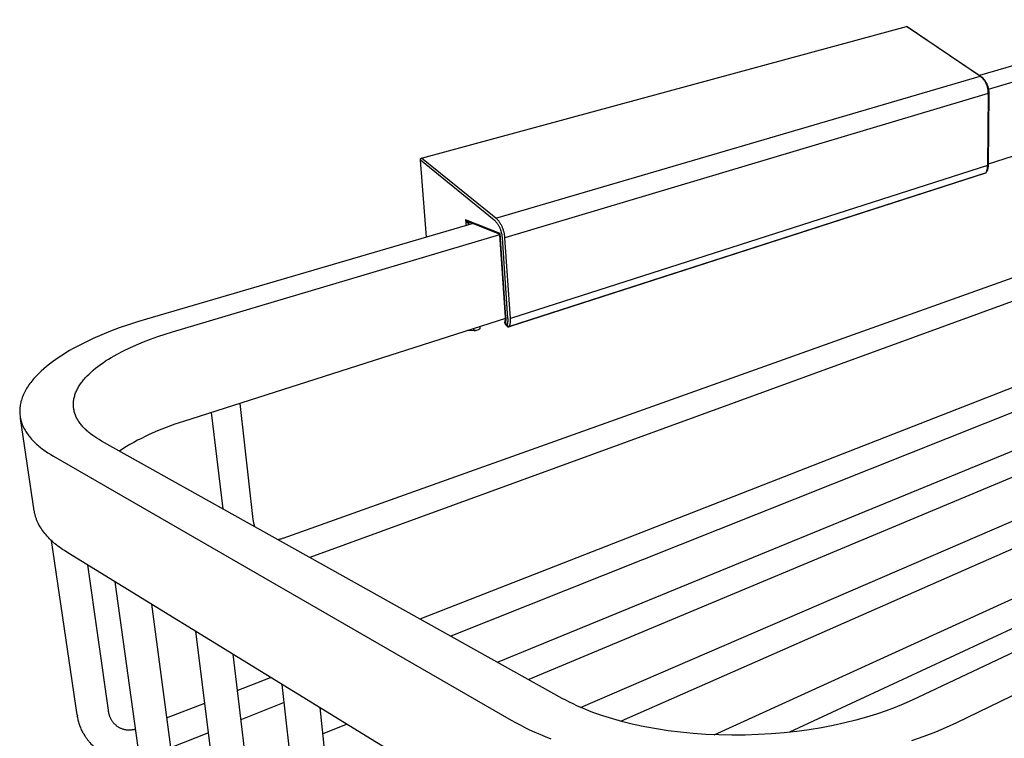
# Model space of a CAD drawing. Units: millimetres. Extents: x 8578 to 9167, y 2959 to 3314.
# Drawn here: x 8863 to 9014, y 3201 to 3312 of the extents above; entities that cross this region are included whole.
import ezdxf

# ---------------------------------------------------------------- set-up
doc = ezdxf.new("R2010")
doc.units = ezdxf.units.MM
doc.header["$MEASUREMENT"] = 0
for name, color, linetype, true_color in [('Default', 7, 'Continuous', 0x000000), ('Default$IGES level 5031011$Default', 7, 'Continuous', 0x000000), ('Make2D$visible$tangents$Default', 7, 'Continuous', 0x000000)]:
    doc.layers.add(name, color=color, linetype=linetype, true_color=true_color)

msp = doc.modelspace()

# ---------------------------------------------------------------- linework, layer by layer
at = {"layer": 'Default'}
for points in [[(8931.42, 3280.76), (8931.45, 3280.73), (8931.48, 3280.71), (8931.5, 3280.68), (8931.53, 3280.65), (8931.56, 3280.63), (8931.59, 3280.6), (8931.62, 3280.58), (8931.65, 3280.56), (8931.66, 3280.55), (8931.68, 3280.54), (8931.69, 3280.53), (8931.71, 3280.52), (8931.72, 3280.51), (8931.74, 3280.5), (8931.75, 3280.49), (8931.77, 3280.49), (8931.78, 3280.48), (8931.8, 3280.47), (8931.81, 3280.46), (8931.83, 3280.46), (8931.84, 3280.45), (8931.86, 3280.45), (8931.88, 3280.44), (8931.89, 3280.43)], [(8931.85, 3280.25), (8931.85, 3280.26), (8931.85, 3280.28), (8931.85, 3280.3), (8931.85, 3280.3), (8931.85, 3280.31), (8931.85, 3280.32), (8931.85, 3280.32), (8931.85, 3280.33), (8931.85, 3280.34), (8931.85, 3280.34), (8931.85, 3280.35), (8931.85, 3280.36), (8931.85, 3280.36), (8931.85, 3280.37), (8931.86, 3280.37), (8931.86, 3280.38), (8931.86, 3280.39), (8931.86, 3280.39), (8931.86, 3280.39), (8931.86, 3280.39), (8931.86, 3280.4), (8931.87, 3280.4), (8931.87, 3280.4), (8931.87, 3280.4), (8931.87, 3280.4), (8931.87, 3280.41), (8931.87, 3280.41), (8931.87, 3280.41), (8931.87, 3280.41), (8931.88, 3280.42), (8931.88, 3280.42), (8931.88, 3280.42), (8931.88, 3280.42), (8931.88, 3280.42), (8931.88, 3280.42), (8931.88, 3280.43), (8931.89, 3280.43), (8931.89, 3280.43), (8931.89, 3280.43), (8931.89, 3280.43), (8931.89, 3280.43)], [(8937.55, 3265.76), (8937.56, 3265.72)], [(8933.6, 3264.1), (8933.6, 3264.09), (8933.6, 3264.08), (8933.6, 3264.08), (8933.6, 3264.07), (8933.6, 3264.06), (8933.6, 3264.06), (8933.6, 3264.05), (8933.6, 3264.05), (8933.6, 3264.04), (8933.6, 3264.03), (8933.6, 3264.03), (8933.6, 3264.02), (8933.6, 3264.02), (8933.6, 3264.01), (8933.6, 3264.01), (8933.6, 3264), (8933.59, 3264), (8933.59, 3263.99), (8933.59, 3263.98), (8933.59, 3263.98), (8933.59, 3263.97), (8933.59, 3263.97), (8933.58, 3263.96), (8933.58, 3263.96), (8933.58, 3263.95), (8933.58, 3263.95), (8933.57, 3263.95), (8933.57, 3263.94), (8933.57, 3263.94), (8933.56, 3263.93), (8933.56, 3263.93), (8933.56, 3263.92), (8933.56, 3263.92), (8933.55, 3263.91), (8933.55, 3263.91), (8933.54, 3263.91), (8933.54, 3263.9), (8933.54, 3263.9), (8933.53, 3263.89), (8933.53, 3263.89), (8933.52, 3263.89), (8933.52, 3263.88), (8933.52, 3263.88), (8933.51, 3263.87), (8933.51, 3263.87), (8933.5, 3263.87), (8933.5, 3263.86), (8933.49, 3263.86), (8933.49, 3263.86), (8933.48, 3263.85), (8933.48, 3263.85), (8933.47, 3263.85), (8933.46, 3263.85), (8933.46, 3263.84), (8933.45, 3263.84), (8933.43, 3263.83), (8933.42, 3263.83), (8933.41, 3263.82), (8933.39, 3263.82)], [(8937.52, 3264.8), (8937.52, 3264.8), (8937.52, 3264.81), (8937.51, 3264.82), (8937.51, 3264.83), (8937.5, 3264.83), (8937.5, 3264.84), (8937.49, 3264.85), (8937.49, 3264.86), (8937.49, 3264.87), (8937.49, 3264.87), (8937.48, 3264.88), (8937.48, 3264.89), (8937.48, 3264.9), (8937.48, 3264.9), (8937.47, 3264.91), (8937.47, 3264.92), (8937.47, 3264.93), (8937.47, 3264.94), (8937.47, 3264.94), (8937.47, 3264.95), (8937.47, 3264.96), (8937.47, 3264.97), (8937.47, 3264.98), (8937.47, 3264.99), (8937.47, 3264.99), (8937.47, 3265), (8937.47, 3265.01), (8937.48, 3265.02), (8937.48, 3265.03), (8937.48, 3265.03), (8937.48, 3265.04), (8937.48, 3265.05)], [(8937.52, 3264.89), (8937.52, 3264.89), (8937.52, 3264.89), (8937.52, 3264.9), (8937.52, 3264.9), (8937.52, 3264.9), (8937.51, 3264.91), (8937.51, 3264.91), (8937.51, 3264.92), (8937.51, 3264.92), (8937.51, 3264.92), (8937.51, 3264.93), (8937.5, 3264.94), (8937.5, 3264.95), (8937.5, 3264.96), (8937.5, 3264.97), (8937.49, 3264.98), (8937.49, 3265), (8937.49, 3265.02), (8937.48, 3265.05)], [(8937.79, 3264.41), (8937.8, 3264.39), (8937.81, 3264.38), (8937.81, 3264.37), (8937.82, 3264.36), (8937.83, 3264.36), (8937.83, 3264.35), (8937.84, 3264.35), (8937.84, 3264.34), (8937.85, 3264.34), (8937.85, 3264.33), (8937.86, 3264.33), (8937.86, 3264.32), (8937.86, 3264.32), (8937.87, 3264.32), (8937.87, 3264.31), (8937.88, 3264.31), (8937.88, 3264.31), (8937.89, 3264.3), (8937.9, 3264.3), (8937.9, 3264.3), (8937.91, 3264.29), (8937.91, 3264.29), (8937.92, 3264.29), (8937.92, 3264.29), (8937.93, 3264.28), (8937.93, 3264.28), (8937.94, 3264.28), (8937.94, 3264.28), (8937.95, 3264.27), (8937.95, 3264.27), (8937.96, 3264.27), (8937.97, 3264.27), (8937.97, 3264.27), (8937.98, 3264.27), (8937.98, 3264.27), (8937.99, 3264.27), (8937.99, 3264.26), (8938, 3264.26), (8938.01, 3264.26), (8938.01, 3264.26), (8938.02, 3264.26), (8938.02, 3264.26), (8938.03, 3264.26), (8938.04, 3264.26), (8938.04, 3264.26), (8938.05, 3264.26), (8938.06, 3264.26), (8938.06, 3264.26), (8938.07, 3264.26), (8938.07, 3264.27), (8938.08, 3264.27), (8938.09, 3264.27), (8938.09, 3264.27), (8938.1, 3264.27), (8938.11, 3264.27), (8938.13, 3264.28), (8938.14, 3264.28)], [(8933.05, 3263.7), (8933.02, 3263.7), (8933, 3263.69), (8932.98, 3263.69), (8932.96, 3263.68), (8932.94, 3263.68), (8932.92, 3263.67), (8932.91, 3263.67), (8932.9, 3263.67), (8932.89, 3263.67), (8932.89, 3263.67), (8932.88, 3263.67), (8932.87, 3263.67), (8932.86, 3263.67), (8932.85, 3263.67), (8932.84, 3263.67), (8932.84, 3263.67), (8932.83, 3263.67), (8932.82, 3263.67), (8932.82, 3263.67), (8932.81, 3263.68), (8932.8, 3263.68), (8932.8, 3263.68), (8932.79, 3263.68), (8932.79, 3263.68), (8932.79, 3263.68), (8932.78, 3263.68), (8932.78, 3263.68), (8932.78, 3263.69), (8932.77, 3263.69), (8932.77, 3263.69), (8932.77, 3263.69), (8932.77, 3263.69), (8932.76, 3263.69), (8932.76, 3263.69), (8932.76, 3263.69), (8932.75, 3263.7), (8932.75, 3263.7), (8932.75, 3263.7), (8932.75, 3263.7), (8932.74, 3263.7), (8932.74, 3263.7), (8932.74, 3263.71), (8932.74, 3263.71), (8932.74, 3263.71), (8932.73, 3263.71), (8932.73, 3263.71), (8932.73, 3263.72), (8932.73, 3263.72), (8932.72, 3263.72), (8932.72, 3263.72), (8932.72, 3263.73), (8932.72, 3263.73), (8932.72, 3263.73), (8932.72, 3263.73), (8932.71, 3263.74), (8932.71, 3263.74), (8932.71, 3263.74), (8932.71, 3263.74), (8932.71, 3263.75), (8932.71, 3263.75), (8932.7, 3263.75), (8932.7, 3263.75), (8932.7, 3263.76), (8932.7, 3263.76), (8932.7, 3263.76), (8932.7, 3263.77), (8932.7, 3263.77), (8932.69, 3263.77), (8932.69, 3263.78), (8932.69, 3263.79), (8932.69, 3263.79), (8932.69, 3263.8), (8932.69, 3263.81), (8932.68, 3263.81), (8932.68, 3263.82), (8932.68, 3263.83), (8932.68, 3263.84), (8932.68, 3263.85), (8932.68, 3263.85), (8932.68, 3263.86), (8932.68, 3263.87)], [(8932.79, 3263.67), (8932.82, 3263.67)], [(8898.7, 3234.6), (8898.7, 3234.57)], [(8903.34, 3231.76), (8903.21, 3231.71)], [(8876.41, 3205.25), (8876.43, 3205.15)], [(8871.66, 3204.55), (8871.69, 3204.4)], [(8877.85, 3202.76), (8877.94, 3202.7), (8878.03, 3202.65), (8878.12, 3202.6), (8878.21, 3202.56), (8878.3, 3202.51), (8878.39, 3202.47), (8878.48, 3202.44), (8878.57, 3202.4), (8878.66, 3202.37), (8878.75, 3202.34), (8878.84, 3202.32), (8878.92, 3202.29), (8879.01, 3202.27), (8879.1, 3202.26), (8879.19, 3202.24), (8879.28, 3202.23)], [(8879.28, 3202.23), (8879.35, 3202.23), (8879.42, 3202.22), (8879.5, 3202.22), (8879.58, 3202.22), (8879.66, 3202.22), (8879.75, 3202.23), (8879.83, 3202.23), (8879.92, 3202.24), (8880.01, 3202.25), (8880.1, 3202.26), (8880.19, 3202.27), (8880.27, 3202.28), (8880.36, 3202.3), (8880.45, 3202.31), (8880.53, 3202.33), (8880.62, 3202.35)], [(8872.56, 3201.78), (8872.69, 3201.55), (8872.82, 3201.33), (8872.89, 3201.22), (8872.96, 3201.11), (8873.03, 3201), (8873.11, 3200.9), (8873.18, 3200.79), (8873.26, 3200.69), (8873.34, 3200.59), (8873.42, 3200.49), (8873.51, 3200.39), (8873.59, 3200.29), (8873.77, 3200.1), (8873.96, 3199.92), (8874.15, 3199.74), (8874.34, 3199.56), (8874.55, 3199.39), (8874.76, 3199.23), (8874.98, 3199.07), (8875.21, 3198.92), (8875.45, 3198.77)]]:
    msp.add_lwpolyline(points, dxfattribs=at)
at = {"layer": 'Default$IGES level 5031011$Default'}
for points in [[(9039.96, 3311.55), (9010.53, 3302.94)], [(8924.66, 3290.25), (8999.29, 3310.51)], [(8999.29, 3310.51), (8999.29, 3310.51), (8999.3, 3310.51), (8999.3, 3310.51), (8999.3, 3310.51), (8999.31, 3310.51), (8999.31, 3310.51), (8999.31, 3310.51), (8999.31, 3310.51), (8999.32, 3310.51), (8999.32, 3310.51), (8999.32, 3310.51), (8999.32, 3310.51), (8999.32, 3310.51), (8999.33, 3310.51), (8999.33, 3310.51), (8999.33, 3310.51), (8999.33, 3310.51), (8999.34, 3310.51), (8999.34, 3310.51), (8999.34, 3310.51), (8999.34, 3310.51), (8999.34, 3310.51), (8999.35, 3310.51), (8999.35, 3310.51), (8999.35, 3310.51), (8999.35, 3310.51), (8999.35, 3310.51), (8999.36, 3310.51), (8999.36, 3310.51)], [(8999.38, 3310.49), (9010.69, 3302.84)], [(9011.89, 3300.83), (9044.2, 3310.43)], [(9010.74, 3302.8), (9010.8, 3302.76), (9010.85, 3302.72), (9010.9, 3302.68), (9010.96, 3302.63), (9011.01, 3302.58), (9011.06, 3302.54), (9011.1, 3302.49), (9011.15, 3302.43), (9011.2, 3302.38), (9011.24, 3302.33), (9011.28, 3302.27), (9011.32, 3302.22), (9011.36, 3302.16), (9011.4, 3302.1), (9011.44, 3302.05), (9011.47, 3301.99), (9011.53, 3301.89), (9011.57, 3301.8), (9011.62, 3301.7), (9011.66, 3301.61), (9011.71, 3301.51), (9011.74, 3301.41), (9011.78, 3301.31), (9011.81, 3301.2), (9011.84, 3301.1), (9011.86, 3301), (9011.88, 3300.89), (9011.9, 3300.78), (9011.91, 3300.68), (9011.93, 3300.57), (9011.93, 3300.47), (9011.94, 3300.36), (9011.94, 3300.31), (9011.94, 3300.25)], [(9011.94, 3300.25), (9011.84, 3289.13)], [(9043.75, 3299.54), (9011.84, 3289.33)], [(8924.46, 3289.92), (8924.46, 3289.93), (8924.46, 3289.93), (8924.46, 3289.94), (8924.46, 3289.95), (8924.46, 3289.95), (8924.46, 3289.96), (8924.46, 3289.96), (8924.46, 3289.97), (8924.46, 3289.98), (8924.46, 3289.98), (8924.46, 3289.99), (8924.46, 3290), (8924.46, 3290), (8924.46, 3290.01), (8924.46, 3290.02), (8924.46, 3290.02), (8924.47, 3290.03), (8924.47, 3290.03), (8924.47, 3290.04), (8924.47, 3290.05), (8924.47, 3290.05), (8924.47, 3290.06), (8924.48, 3290.07), (8924.48, 3290.07), (8924.48, 3290.08), (8924.48, 3290.08), (8924.49, 3290.09), (8924.49, 3290.1), (8924.49, 3290.1), (8924.5, 3290.11), (8924.5, 3290.11), (8924.5, 3290.12), (8924.51, 3290.13), (8924.51, 3290.13), (8924.51, 3290.14), (8924.52, 3290.14), (8924.52, 3290.15), (8924.53, 3290.15), (8924.53, 3290.16), (8924.53, 3290.16), (8924.54, 3290.17), (8924.54, 3290.17), (8924.55, 3290.18), (8924.55, 3290.18), (8924.56, 3290.19), (8924.56, 3290.19), (8924.57, 3290.2), (8924.57, 3290.2), (8924.58, 3290.2), (8924.58, 3290.21), (8924.59, 3290.21), (8924.59, 3290.22), (8924.6, 3290.22), (8924.6, 3290.22), (8924.61, 3290.23), (8924.62, 3290.23), (8924.62, 3290.23), (8924.63, 3290.24), (8924.63, 3290.24), (8924.64, 3290.24), (8924.64, 3290.24), (8924.65, 3290.25), (8924.65, 3290.25), (8924.66, 3290.25)], [(8925.42, 3278.06), (8924.46, 3289.92)], [(9011.84, 3289.13), (9011.84, 3289.08), (9011.84, 3289.02), (9011.83, 3288.96), (9011.83, 3288.9), (9011.82, 3288.84), (9011.81, 3288.78), (9011.81, 3288.72), (9011.8, 3288.67), (9011.78, 3288.61), (9011.77, 3288.55), (9011.76, 3288.49), (9011.74, 3288.44), (9011.72, 3288.38), (9011.71, 3288.32), (9011.69, 3288.27), (9011.67, 3288.21)], [(9011.45, 3287.92), (8938.14, 3264.28)], [(8932.59, 3280.15), (8882.34, 3265.47)], [(8936.63, 3278.52), (8931.89, 3280.43)], [(8886.31, 3263.49), (8936.67, 3278.46)], [(8936.68, 3278.45), (8936.68, 3278.45), (8936.68, 3278.46), (8936.68, 3278.46), (8936.68, 3278.46), (8936.68, 3278.46), (8936.68, 3278.46), (8936.68, 3278.46), (8936.68, 3278.47), (8936.67, 3278.47), (8936.67, 3278.47), (8936.67, 3278.47), (8936.67, 3278.47), (8936.67, 3278.47), (8936.67, 3278.48), (8936.67, 3278.48), (8936.67, 3278.48), (8936.67, 3278.48), (8936.67, 3278.48), (8936.67, 3278.48), (8936.67, 3278.49), (8936.67, 3278.49), (8936.66, 3278.49), (8936.66, 3278.49), (8936.66, 3278.49), (8936.66, 3278.49), (8936.66, 3278.5), (8936.66, 3278.5), (8936.66, 3278.5), (8936.66, 3278.5), (8936.65, 3278.5), (8936.65, 3278.5), (8936.65, 3278.5), (8936.65, 3278.51), (8936.65, 3278.51), (8936.65, 3278.51), (8936.65, 3278.51), (8936.64, 3278.51), (8936.64, 3278.51), (8936.64, 3278.51), (8936.64, 3278.52), (8936.64, 3278.52), (8936.63, 3278.52), (8936.63, 3278.52), (8936.63, 3278.52)], [(8937.55, 3265.76), (8936.68, 3278.45)], [(8903.34, 3231.76), (9031.49, 3277.53)], [(9032.58, 3274.39), (8907.45, 3228.78)], [(8924.41, 3219.31), (9063.08, 3273.51)], [(9064.26, 3270.49), (8929.16, 3216.66)], [(8936.32, 3212.65), (9075.93, 3269.93)], [(8937.56, 3265.56), (8888.01, 3249.71)], [(8937.48, 3265.05), (8937.5, 3265.09), (8937.51, 3265.13), (8937.52, 3265.17), (8937.53, 3265.21), (8937.53, 3265.26), (8937.54, 3265.3), (8937.55, 3265.34), (8937.55, 3265.38), (8937.56, 3265.43), (8937.56, 3265.47), (8937.56, 3265.51), (8937.56, 3265.55), (8937.56, 3265.59), (8937.56, 3265.64), (8937.56, 3265.68), (8937.56, 3265.72)], [(9077.18, 3266.88), (8941.14, 3209.96)], [(8949.13, 3205.68), (9088.52, 3265.88)], [(8882.34, 3265.47), (8880.93, 3265.04), (8879.52, 3264.58), (8878.13, 3264.09), (8876.77, 3263.58), (8875.43, 3263.04), (8874.12, 3262.47), (8872.86, 3261.87), (8871.64, 3261.25), (8871.05, 3260.92), (8870.48, 3260.6), (8869.92, 3260.26), (8869.37, 3259.93), (8868.85, 3259.58), (8868.34, 3259.23), (8867.85, 3258.88), (8867.37, 3258.52), (8866.92, 3258.16), (8866.49, 3257.79), (8866.08, 3257.42), (8865.69, 3257.04), (8865.33, 3256.67), (8865.15, 3256.48), (8864.98, 3256.29), (8864.82, 3256.09), (8864.66, 3255.9), (8864.51, 3255.71), (8864.37, 3255.52), (8864.23, 3255.33), (8864.1, 3255.13), (8863.97, 3254.94), (8863.85, 3254.75), (8863.74, 3254.55), (8863.63, 3254.36), (8863.53, 3254.16), (8863.43, 3253.97), (8863.35, 3253.77), (8863.26, 3253.58), (8863.19, 3253.39), (8863.12, 3253.19), (8863.06, 3253), (8863, 3252.8), (8862.96, 3252.61), (8862.91, 3252.42), (8862.88, 3252.22), (8862.85, 3252.03), (8862.83, 3251.84), (8862.81, 3251.65), (8862.8, 3251.46), (8862.8, 3251.27), (8862.8, 3251.08), (8862.81, 3250.89), (8862.83, 3250.7), (8862.85, 3250.51), (8862.88, 3250.33), (8862.92, 3250.14), (8862.96, 3249.96), (8863.01, 3249.77), (8863.07, 3249.59), (8863.13, 3249.41), (8863.2, 3249.23), (8863.27, 3249.05), (8863.35, 3248.87), (8863.44, 3248.69), (8863.53, 3248.52), (8863.63, 3248.34), (8863.73, 3248.17), (8863.84, 3248), (8863.96, 3247.83), (8864.08, 3247.66), (8864.2, 3247.49), (8864.34, 3247.32), (8864.47, 3247.16), (8864.62, 3247), (8864.77, 3246.83), (8864.92, 3246.67), (8865.08, 3246.52), (8865.24, 3246.36), (8865.41, 3246.2), (8865.59, 3246.05), (8865.76, 3245.9), (8865.95, 3245.75), (8866.33, 3245.45), (8866.73, 3245.17), (8867.14, 3244.88), (8867.58, 3244.61), (8868.02, 3244.34)], [(8933.59, 3264.29), (8933.6, 3264.1)], [(8937.79, 3264.41), (8937.52, 3264.8)], [(8875.4, 3246.69), (8875.04, 3246.9), (8874.69, 3247.11), (8874.36, 3247.33), (8874.03, 3247.56), (8873.72, 3247.79), (8873.57, 3247.9), (8873.43, 3248.02), (8873.29, 3248.14), (8873.15, 3248.26), (8873.02, 3248.39), (8872.88, 3248.51), (8872.76, 3248.63), (8872.64, 3248.76), (8872.52, 3248.89), (8872.4, 3249.02), (8872.29, 3249.15), (8872.19, 3249.28), (8872.09, 3249.41), (8871.99, 3249.55), (8871.9, 3249.68), (8871.81, 3249.82), (8871.73, 3249.95), (8871.65, 3250.09), (8871.58, 3250.23), (8871.51, 3250.37), (8871.44, 3250.51), (8871.38, 3250.65), (8871.33, 3250.8), (8871.28, 3250.94), (8871.23, 3251.08), (8871.19, 3251.23), (8871.16, 3251.38), (8871.13, 3251.52), (8871.11, 3251.67), (8871.09, 3251.82), (8871.07, 3251.97), (8871.06, 3252.12), (8871.06, 3252.27), (8871.06, 3252.42), (8871.07, 3252.57), (8871.08, 3252.72), (8871.09, 3252.87), (8871.12, 3253.03), (8871.14, 3253.18), (8871.17, 3253.33), (8871.21, 3253.48), (8871.26, 3253.64), (8871.3, 3253.79), (8871.36, 3253.95), (8871.41, 3254.1), (8871.48, 3254.25), (8871.55, 3254.41), (8871.62, 3254.56), (8871.7, 3254.72), (8871.78, 3254.87), (8871.87, 3255.03), (8871.97, 3255.18), (8872.07, 3255.33), (8872.17, 3255.49), (8872.28, 3255.64), (8872.39, 3255.79), (8872.51, 3255.95), (8872.64, 3256.1), (8872.77, 3256.25), (8872.9, 3256.4), (8873.04, 3256.55), (8873.18, 3256.7), (8873.48, 3257), (8873.79, 3257.3), (8874.13, 3257.59), (8874.48, 3257.88), (8874.84, 3258.17), (8875.23, 3258.45), (8875.62, 3258.74), (8876.03, 3259.01), (8876.46, 3259.28), (8876.9, 3259.55), (8877.35, 3259.82), (8877.81, 3260.07), (8878.77, 3260.58), (8879.77, 3261.06), (8880.8, 3261.52), (8881.87, 3261.96), (8882.95, 3262.38), (8884.06, 3262.77), (8885.18, 3263.14), (8886.31, 3263.49)], [(8932.79, 3263.67), (8931.7, 3263.69)], [(8933.39, 3263.82), (8933.05, 3263.7)], [(9089.87, 3262.79), (8955.35, 3203.55)], [(8969.66, 3201.47), (9101.69, 3261.63)], [(9103.15, 3258.51), (8981.28, 3201.86)], [(8896.67, 3252.48), (8898.7, 3234.6)], [(8894.09, 3236.25), (8892.33, 3251.09)], [(8865.04, 3235.95), (8862.91, 3250.14)], [(8888.01, 3249.71), (8886.66, 3249.26), (8885.33, 3248.77), (8884.03, 3248.25), (8882.75, 3247.69), (8882.13, 3247.4), (8881.52, 3247.1), (8880.93, 3246.8), (8880.34, 3246.48), (8879.77, 3246.16), (8879.22, 3245.83), (8878.69, 3245.49), (8878.17, 3245.14)], [(8946.31, 3207.07), (8875.4, 3246.69)], [(8868.02, 3244.34), (8938.46, 3203.72)], [(8870.19, 3229.49), (8869.67, 3229.82), (8869.41, 3229.99), (8869.17, 3230.16), (8868.92, 3230.34), (8868.69, 3230.52), (8868.46, 3230.7), (8868.23, 3230.88), (8868.02, 3231.07), (8867.8, 3231.25), (8867.6, 3231.45), (8867.4, 3231.64), (8867.21, 3231.84), (8867.03, 3232.03), (8866.85, 3232.23), (8866.68, 3232.44), (8866.52, 3232.64), (8866.36, 3232.85), (8866.22, 3233.06), (8866.08, 3233.27), (8865.94, 3233.48), (8865.82, 3233.7), (8865.7, 3233.92), (8865.6, 3234.14), (8865.5, 3234.36), (8865.41, 3234.58), (8865.36, 3234.69), (8865.32, 3234.81), (8865.29, 3234.92), (8865.25, 3235.03), (8865.22, 3235.15), (8865.18, 3235.26), (8865.16, 3235.37), (8865.13, 3235.49), (8865.1, 3235.6), (8865.08, 3235.72), (8865.06, 3235.84), (8865.04, 3235.95)], [(8898.7, 3234.57), (8898.72, 3234.44), (8898.74, 3234.31), (8898.76, 3234.18), (8898.79, 3234.05), (8898.82, 3233.92), (8898.86, 3233.79), (8898.9, 3233.67), (8898.94, 3233.54)], [(8871.66, 3204.55), (8867.69, 3231.36)], [(8902.54, 3231.53), (8902.62, 3231.54), (8902.71, 3231.56), (8902.79, 3231.58), (8902.87, 3231.61), (8902.95, 3231.63), (8903.04, 3231.66), (8903.21, 3231.71)], [(8939.69, 3186.78), (8870.19, 3229.49)], [(8873.22, 3227.62), (8876.41, 3205.25)], [(8881.47, 3196.19), (8877.48, 3225)], [(9037.27, 3224.33), (9000.14, 3206.8)], [(8883.09, 3221.56), (8886.36, 3196.86)], [(9007.04, 3203.37), (9044.15, 3221.38)], [(8893.61, 3187.87), (8889.9, 3217.37)], [(8895.6, 3213.87), (8898.63, 3188.55)], [(8896.27, 3208.31), (8901.39, 3210.31)], [(8906.56, 3179.03), (8903.18, 3209.21)], [(9000.14, 3206.8), (8998.89, 3206.24), (8997.56, 3205.69), (8996.15, 3205.16), (8994.67, 3204.65), (8993.11, 3204.17), (8991.48, 3203.71), (8989.77, 3203.29), (8988.01, 3202.91), (8986.19, 3202.56), (8984.31, 3202.25), (8982.4, 3201.99), (8980.44, 3201.78), (8978.45, 3201.61), (8976.45, 3201.49), (8974.43, 3201.42), (8972.42, 3201.41), (8970.41, 3201.45), (8968.41, 3201.53), (8966.44, 3201.67), (8964.51, 3201.86), (8962.62, 3202.1), (8960.78, 3202.38), (8959, 3202.7), (8957.28, 3203.07), (8955.63, 3203.47), (8954.06, 3203.91), (8952.56, 3204.38), (8951.14, 3204.87), (8950.47, 3205.13), (8949.81, 3205.39), (8949.17, 3205.66), (8948.56, 3205.94), (8947.96, 3206.22), (8947.39, 3206.5), (8946.84, 3206.79), (8946.31, 3207.07)], [(8876.43, 3205.15), (8876.44, 3205.07), (8876.45, 3204.98), (8876.47, 3204.89), (8876.49, 3204.81), (8876.51, 3204.72), (8876.53, 3204.64), (8876.55, 3204.55), (8876.58, 3204.46), (8876.61, 3204.38), (8876.64, 3204.29), (8876.68, 3204.21), (8876.71, 3204.13), (8876.75, 3204.05), (8876.79, 3203.96), (8876.84, 3203.88), (8876.88, 3203.81), (8876.93, 3203.73), (8876.98, 3203.65), (8877.03, 3203.58), (8877.08, 3203.5), (8877.14, 3203.43), (8877.2, 3203.36), (8877.25, 3203.29), (8877.31, 3203.23), (8877.38, 3203.16), (8877.44, 3203.1), (8877.5, 3203.04), (8877.57, 3202.98), (8877.64, 3202.92), (8877.71, 3202.86), (8877.77, 3202.81), (8877.85, 3202.76)], [(8885.41, 3204.06), (8891.28, 3206.36)], [(8903.49, 3206.43), (8896.81, 3203.76)], [(8908.98, 3205.65), (8911.73, 3179.68)], [(8872.56, 3201.78), (8872.48, 3201.94), (8872.41, 3202.09), (8872.33, 3202.25), (8872.26, 3202.41), (8872.2, 3202.57), (8872.13, 3202.73), (8872.07, 3202.89), (8872.02, 3203.06), (8871.96, 3203.22), (8871.91, 3203.39), (8871.87, 3203.55), (8871.82, 3203.72), (8871.78, 3203.89), (8871.75, 3204.06), (8871.72, 3204.23), (8871.69, 3204.4)], [(8938.46, 3203.72), (8939.12, 3203.35), (8939.81, 3202.98), (8940.53, 3202.61), (8941.28, 3202.25), (8942.06, 3201.9), (8942.86, 3201.55), (8943.69, 3201.21), (8944.54, 3200.87)], [(8909.41, 3201.61), (8913.09, 3203.12)], [(9000.12, 3200.58), (9002, 3201.24), (9003.79, 3201.93), (9005.46, 3202.64), (9007.04, 3203.37)], [(8891.86, 3201.79), (8886.02, 3199.46)]]:
    msp.add_lwpolyline(points, dxfattribs=at)
at = {"layer": 'Make2D$visible$tangents$Default'}
for points in [[(9010.63, 3302.83), (8999.29, 3310.51)], [(8936.08, 3281.01), (9010.63, 3302.83)], [(9010.74, 3302.8), (9010.74, 3302.8), (9010.74, 3302.8), (9010.74, 3302.8), (9010.73, 3302.81), (9010.73, 3302.81), (9010.73, 3302.81), (9010.73, 3302.81), (9010.73, 3302.81), (9010.73, 3302.81), (9010.73, 3302.81), (9010.72, 3302.81), (9010.72, 3302.81), (9010.72, 3302.82), (9010.72, 3302.82), (9010.72, 3302.82), (9010.72, 3302.82), (9010.72, 3302.82), (9010.71, 3302.82), (9010.71, 3302.82), (9010.71, 3302.82), (9010.71, 3302.82), (9010.71, 3302.82), (9010.71, 3302.83), (9010.7, 3302.83), (9010.7, 3302.83), (9010.7, 3302.83), (9010.7, 3302.83), (9010.7, 3302.83), (9010.7, 3302.83), (9010.69, 3302.83), (9010.69, 3302.83), (9010.69, 3302.83), (9010.69, 3302.83), (9010.69, 3302.83), (9010.68, 3302.83), (9010.68, 3302.83), (9010.68, 3302.83), (9010.68, 3302.83), (9010.68, 3302.83), (9010.67, 3302.83), (9010.67, 3302.83), (9010.67, 3302.83), (9010.67, 3302.83), (9010.67, 3302.83), (9010.67, 3302.83), (9010.66, 3302.83), (9010.66, 3302.83), (9010.66, 3302.83), (9010.66, 3302.83), (9010.66, 3302.83), (9010.65, 3302.83), (9010.65, 3302.83), (9010.65, 3302.83), (9010.65, 3302.83), (9010.65, 3302.83), (9010.65, 3302.83), (9010.64, 3302.83), (9010.64, 3302.83), (9010.64, 3302.83), (9010.64, 3302.83), (9010.64, 3302.83), (9010.64, 3302.83), (9010.63, 3302.83), (9010.63, 3302.83)], [(9011.87, 3300.2), (9011.87, 3300.29), (9011.87, 3300.38), (9011.87, 3300.48), (9011.86, 3300.57), (9011.85, 3300.66), (9011.84, 3300.75), (9011.82, 3300.85), (9011.8, 3300.94), (9011.78, 3301.03), (9011.76, 3301.12), (9011.73, 3301.21), (9011.7, 3301.3), (9011.67, 3301.39), (9011.64, 3301.48), (9011.6, 3301.57), (9011.56, 3301.66), (9011.52, 3301.75), (9011.47, 3301.83), (9011.43, 3301.91), (9011.38, 3302), (9011.33, 3302.08), (9011.27, 3302.15), (9011.22, 3302.23), (9011.16, 3302.31), (9011.1, 3302.38), (9011.04, 3302.45), (9010.97, 3302.52), (9010.91, 3302.58), (9010.84, 3302.65), (9010.77, 3302.71), (9010.7, 3302.77), (9010.63, 3302.83)], [(9011.87, 3300.2), (8937.48, 3277.99)], [(9011.87, 3300.2), (9011.77, 3289.08)], [(9011.87, 3300.2), (9011.87, 3300.2), (9011.88, 3300.2), (9011.88, 3300.2), (9011.88, 3300.2), (9011.88, 3300.2), (9011.89, 3300.2), (9011.89, 3300.2), (9011.89, 3300.2), (9011.89, 3300.2), (9011.89, 3300.2), (9011.89, 3300.2), (9011.89, 3300.21), (9011.89, 3300.21), (9011.9, 3300.21), (9011.9, 3300.21), (9011.9, 3300.21), (9011.9, 3300.21), (9011.9, 3300.21), (9011.9, 3300.21), (9011.9, 3300.21), (9011.91, 3300.21), (9011.91, 3300.21), (9011.91, 3300.21), (9011.91, 3300.21), (9011.91, 3300.21), (9011.91, 3300.21), (9011.91, 3300.22), (9011.91, 3300.22), (9011.91, 3300.22), (9011.92, 3300.22), (9011.92, 3300.22), (9011.92, 3300.22), (9011.92, 3300.22), (9011.92, 3300.22), (9011.92, 3300.22), (9011.92, 3300.22), (9011.92, 3300.23), (9011.92, 3300.23), (9011.93, 3300.23), (9011.93, 3300.23), (9011.93, 3300.23), (9011.93, 3300.23), (9011.93, 3300.23), (9011.93, 3300.23), (9011.93, 3300.23), (9011.93, 3300.24), (9011.93, 3300.24), (9011.93, 3300.24), (9011.93, 3300.24), (9011.94, 3300.24), (9011.94, 3300.24), (9011.94, 3300.25), (9011.94, 3300.25), (9011.94, 3300.25)], [(8935.83, 3280.71), (8924.46, 3289.92)], [(8936.08, 3281.01), (8924.66, 3290.25)], [(9011.77, 3289.08), (8938.33, 3265.55)], [(9011.52, 3287.99), (9011.55, 3288.05), (9011.58, 3288.12), (9011.61, 3288.18), (9011.63, 3288.25), (9011.65, 3288.32), (9011.67, 3288.38), (9011.69, 3288.45), (9011.71, 3288.52), (9011.72, 3288.59), (9011.74, 3288.66), (9011.75, 3288.73), (9011.76, 3288.8), (9011.76, 3288.87), (9011.77, 3288.94), (9011.77, 3289.01), (9011.77, 3289.08)], [(9011.77, 3289.08), (9011.77, 3289.08), (9011.78, 3289.08), (9011.78, 3289.08), (9011.78, 3289.08), (9011.78, 3289.08), (9011.78, 3289.08), (9011.79, 3289.08), (9011.79, 3289.08), (9011.79, 3289.08), (9011.79, 3289.08), (9011.79, 3289.09), (9011.79, 3289.09), (9011.79, 3289.09), (9011.79, 3289.09), (9011.8, 3289.09), (9011.8, 3289.09), (9011.8, 3289.09), (9011.8, 3289.09), (9011.8, 3289.09), (9011.8, 3289.09), (9011.8, 3289.09), (9011.81, 3289.09), (9011.81, 3289.09), (9011.81, 3289.09), (9011.81, 3289.09), (9011.81, 3289.1), (9011.81, 3289.1), (9011.81, 3289.1), (9011.81, 3289.1), (9011.81, 3289.1), (9011.82, 3289.1), (9011.82, 3289.1), (9011.82, 3289.1), (9011.82, 3289.1), (9011.82, 3289.1), (9011.82, 3289.11), (9011.82, 3289.11), (9011.82, 3289.11), (9011.82, 3289.11), (9011.83, 3289.11), (9011.83, 3289.11), (9011.83, 3289.11), (9011.83, 3289.11), (9011.83, 3289.11), (9011.83, 3289.12), (9011.83, 3289.12), (9011.83, 3289.12), (9011.83, 3289.12), (9011.83, 3289.12), (9011.83, 3289.12), (9011.83, 3289.12), (9011.83, 3289.12), (9011.84, 3289.13), (9011.84, 3289.13), (9011.84, 3289.13), (9011.84, 3289.13)], [(9011.52, 3287.99), (8938.18, 3264.34)], [(9011.52, 3287.99), (9011.52, 3287.99), (9011.51, 3287.98), (9011.51, 3287.98), (9011.51, 3287.97), (9011.51, 3287.97), (9011.5, 3287.97), (9011.5, 3287.96), (9011.5, 3287.96), (9011.49, 3287.96), (9011.49, 3287.95), (9011.49, 3287.95), (9011.49, 3287.95), (9011.49, 3287.95), (9011.49, 3287.95), (9011.48, 3287.94), (9011.48, 3287.94), (9011.48, 3287.94), (9011.48, 3287.94), (9011.48, 3287.94), (9011.47, 3287.94), (9011.47, 3287.94), (9011.47, 3287.94)], [(8936.72, 3278.63), (8931.42, 3280.76)], [(8931.42, 3280.76), (8931.49, 3279.84)], [(8931.85, 3280.25), (8931.85, 3280.24), (8931.84, 3280.24), (8931.84, 3280.24), (8931.84, 3280.24), (8931.84, 3280.24), (8931.83, 3280.24), (8931.83, 3280.24), (8931.83, 3280.24), (8931.83, 3280.24), (8931.82, 3280.24), (8931.82, 3280.24), (8931.82, 3280.24), (8931.82, 3280.24), (8931.81, 3280.24), (8931.81, 3280.24), (8931.81, 3280.24), (8931.81, 3280.24), (8931.8, 3280.24), (8931.8, 3280.24), (8931.8, 3280.24), (8931.8, 3280.24), (8931.79, 3280.24), (8931.79, 3280.25), (8931.79, 3280.25), (8931.79, 3280.25), (8931.78, 3280.25), (8931.78, 3280.25), (8931.77, 3280.25), (8931.77, 3280.25), (8931.77, 3280.26), (8931.76, 3280.26), (8931.76, 3280.26), (8931.75, 3280.26), (8931.75, 3280.26), (8931.74, 3280.27), (8931.74, 3280.27), (8931.73, 3280.27), (8931.73, 3280.28), (8931.72, 3280.29), (8931.71, 3280.29), (8931.7, 3280.3), (8931.69, 3280.3), (8931.69, 3280.31), (8931.68, 3280.32), (8931.67, 3280.33), (8931.66, 3280.33), (8931.66, 3280.34), (8931.65, 3280.35), (8931.64, 3280.36), (8931.63, 3280.38), (8931.61, 3280.39), (8931.6, 3280.41), (8931.59, 3280.43), (8931.57, 3280.45), (8931.56, 3280.47), (8931.55, 3280.49), (8931.54, 3280.51), (8931.53, 3280.53), (8931.51, 3280.55), (8931.49, 3280.59), (8931.47, 3280.64), (8931.46, 3280.68), (8931.44, 3280.72), (8931.42, 3280.76)], [(8937.09, 3277.99), (8937.08, 3278.09), (8937.07, 3278.18), (8937.06, 3278.27), (8937.05, 3278.37), (8937.03, 3278.46), (8937.02, 3278.56), (8937, 3278.65), (8936.97, 3278.74), (8936.95, 3278.84), (8936.92, 3278.93), (8936.89, 3279.02), (8936.86, 3279.11), (8936.83, 3279.2), (8936.79, 3279.29), (8936.76, 3279.38), (8936.72, 3279.47), (8936.67, 3279.56), (8936.63, 3279.65), (8936.58, 3279.73), (8936.54, 3279.81), (8936.49, 3279.9), (8936.43, 3279.98), (8936.38, 3280.06), (8936.33, 3280.14), (8936.27, 3280.22), (8936.21, 3280.29), (8936.15, 3280.36), (8936.09, 3280.44), (8936.02, 3280.51), (8935.96, 3280.58), (8935.89, 3280.64), (8935.83, 3280.71)], [(8937.48, 3277.99), (8937.47, 3278.09), (8937.46, 3278.19), (8937.45, 3278.3), (8937.43, 3278.4), (8937.41, 3278.51), (8937.39, 3278.62), (8937.37, 3278.73), (8937.34, 3278.84), (8937.31, 3278.95), (8937.28, 3279.06), (8937.24, 3279.17), (8937.2, 3279.28), (8937.16, 3279.39), (8937.12, 3279.5), (8937.08, 3279.61), (8937.03, 3279.72), (8936.98, 3279.82), (8936.93, 3279.92), (8936.87, 3280.02), (8936.82, 3280.12), (8936.76, 3280.21), (8936.7, 3280.3), (8936.64, 3280.39), (8936.58, 3280.47), (8936.52, 3280.56), (8936.46, 3280.63), (8936.39, 3280.7), (8936.33, 3280.77), (8936.27, 3280.84), (8936.2, 3280.9), (8936.14, 3280.96), (8936.08, 3281.01)], [(8931.85, 3280.25), (8932.15, 3280.33)], [(8931.87, 3279.95), (8931.85, 3280.25)], [(8936.63, 3278.52), (8936.63, 3278.52), (8936.63, 3278.52), (8936.63, 3278.53), (8936.63, 3278.53), (8936.63, 3278.53), (8936.63, 3278.53), (8936.63, 3278.54), (8936.63, 3278.54), (8936.63, 3278.54), (8936.63, 3278.54), (8936.63, 3278.55), (8936.63, 3278.55), (8936.63, 3278.55), (8936.63, 3278.55), (8936.63, 3278.56), (8936.63, 3278.56), (8936.63, 3278.56), (8936.64, 3278.56), (8936.64, 3278.57), (8936.64, 3278.57), (8936.64, 3278.57), (8936.64, 3278.57), (8936.64, 3278.57), (8936.64, 3278.58), (8936.64, 3278.58), (8936.64, 3278.58), (8936.65, 3278.58), (8936.65, 3278.58), (8936.65, 3278.59), (8936.65, 3278.59), (8936.65, 3278.59), (8936.65, 3278.59), (8936.65, 3278.59), (8936.66, 3278.6), (8936.66, 3278.6), (8936.66, 3278.6), (8936.66, 3278.6), (8936.66, 3278.6), (8936.66, 3278.6), (8936.67, 3278.61), (8936.67, 3278.61), (8936.67, 3278.61), (8936.67, 3278.61), (8936.67, 3278.61), (8936.68, 3278.61), (8936.68, 3278.61), (8936.68, 3278.61), (8936.68, 3278.62), (8936.68, 3278.62), (8936.69, 3278.62), (8936.69, 3278.62), (8936.69, 3278.62), (8936.69, 3278.62), (8936.7, 3278.62), (8936.7, 3278.62), (8936.7, 3278.62), (8936.7, 3278.62), (8936.7, 3278.62), (8936.71, 3278.62), (8936.71, 3278.63), (8936.71, 3278.63), (8936.71, 3278.63), (8936.72, 3278.63), (8936.72, 3278.63)], [(8936.69, 3278.54), (8936.69, 3278.53), (8936.68, 3278.52), (8936.68, 3278.5), (8936.68, 3278.49), (8936.68, 3278.49), (8936.68, 3278.48), (8936.68, 3278.48), (8936.68, 3278.47), (8936.68, 3278.47), (8936.68, 3278.46), (8936.68, 3278.46), (8936.68, 3278.45)], [(8937.61, 3265.69), (8936.72, 3278.63)], [(8937.94, 3265.55), (8937.09, 3277.99)], [(8938.33, 3265.55), (8937.48, 3277.99)], [(8937.61, 3265.69), (8937.61, 3265.64), (8937.62, 3265.59), (8937.62, 3265.54), (8937.62, 3265.49), (8937.62, 3265.44), (8937.62, 3265.39), (8937.61, 3265.34), (8937.61, 3265.29), (8937.6, 3265.24), (8937.59, 3265.18), (8937.59, 3265.13), (8937.58, 3265.08), (8937.56, 3265.04), (8937.55, 3264.99), (8937.54, 3264.94), (8937.52, 3264.89)], [(8937.81, 3264.46), (8937.83, 3264.53), (8937.85, 3264.59), (8937.87, 3264.66), (8937.89, 3264.73), (8937.9, 3264.79), (8937.91, 3264.86), (8937.93, 3264.93), (8937.93, 3265), (8937.94, 3265.07), (8937.95, 3265.14), (8937.95, 3265.2), (8937.95, 3265.27), (8937.95, 3265.34), (8937.95, 3265.41), (8937.95, 3265.48), (8937.94, 3265.55)], [(8938.18, 3264.34), (8938.21, 3264.41), (8938.23, 3264.49), (8938.25, 3264.56), (8938.27, 3264.63), (8938.28, 3264.71), (8938.3, 3264.78), (8938.31, 3264.86), (8938.32, 3264.94), (8938.33, 3265.01), (8938.33, 3265.09), (8938.34, 3265.16), (8938.34, 3265.24), (8938.34, 3265.32), (8938.34, 3265.39), (8938.33, 3265.47), (8938.33, 3265.55)], [(8937.52, 3264.89), (8937.81, 3264.46)], [(8937.81, 3264.37), (8937.81, 3264.37), (8937.81, 3264.37), (8937.81, 3264.37), (8937.81, 3264.38), (8937.81, 3264.38), (8937.81, 3264.38), (8937.81, 3264.38), (8937.81, 3264.38), (8937.81, 3264.38), (8937.81, 3264.38), (8937.8, 3264.38), (8937.8, 3264.39), (8937.8, 3264.39), (8937.8, 3264.39), (8937.8, 3264.39), (8937.8, 3264.39), (8937.8, 3264.39), (8937.8, 3264.39), (8937.8, 3264.4), (8937.8, 3264.4), (8937.8, 3264.4), (8937.8, 3264.4), (8937.8, 3264.4), (8937.8, 3264.4), (8937.8, 3264.41), (8937.8, 3264.41), (8937.8, 3264.41), (8937.79, 3264.41), (8937.79, 3264.41), (8937.79, 3264.41), (8937.79, 3264.42), (8937.79, 3264.42), (8937.79, 3264.42), (8937.79, 3264.42), (8937.79, 3264.42), (8937.79, 3264.42), (8937.79, 3264.43), (8937.79, 3264.43), (8937.79, 3264.43), (8937.8, 3264.43), (8937.8, 3264.43), (8937.8, 3264.43), (8937.8, 3264.43), (8937.8, 3264.44), (8937.8, 3264.44), (8937.8, 3264.44), (8937.8, 3264.44), (8937.8, 3264.44), (8937.8, 3264.44), (8937.8, 3264.45), (8937.8, 3264.45), (8937.8, 3264.45), (8937.8, 3264.45), (8937.8, 3264.45), (8937.8, 3264.45), (8937.8, 3264.45), (8937.81, 3264.46), (8937.81, 3264.46), (8937.81, 3264.46), (8937.81, 3264.46), (8937.81, 3264.46), (8937.81, 3264.46), (8937.81, 3264.46), (8937.81, 3264.46)], [(8938.18, 3264.34), (8938.17, 3264.34), (8938.16, 3264.34), (8938.15, 3264.33), (8938.13, 3264.33), (8938.12, 3264.33), (8938.11, 3264.33), (8938.1, 3264.33), (8938.09, 3264.33), (8938.09, 3264.33), (8938.08, 3264.33), (8938.08, 3264.33), (8938.07, 3264.33), (8938.06, 3264.33), (8938.06, 3264.33), (8938.05, 3264.33), (8938.04, 3264.33), (8938.04, 3264.34), (8938.03, 3264.34), (8938.02, 3264.34), (8938.02, 3264.34), (8938.01, 3264.34), (8938, 3264.34), (8938, 3264.34), (8937.99, 3264.35), (8937.99, 3264.35), (8937.98, 3264.35), (8937.97, 3264.35), (8937.97, 3264.35), (8937.96, 3264.36), (8937.95, 3264.36), (8937.95, 3264.36), (8937.94, 3264.36), (8937.94, 3264.37), (8937.93, 3264.37), (8937.92, 3264.37), (8937.92, 3264.38), (8937.91, 3264.38), (8937.91, 3264.38), (8937.9, 3264.38), (8937.9, 3264.39), (8937.89, 3264.39), (8937.89, 3264.4), (8937.88, 3264.4), (8937.87, 3264.4), (8937.87, 3264.41), (8937.86, 3264.41), (8937.85, 3264.42), (8937.85, 3264.43), (8937.84, 3264.44), (8937.83, 3264.44), (8937.82, 3264.45), (8937.81, 3264.46)], [(8938.14, 3264.28), (8938.14, 3264.29), (8938.14, 3264.29), (8938.14, 3264.29), (8938.15, 3264.29), (8938.15, 3264.29), (8938.15, 3264.29), (8938.15, 3264.29), (8938.15, 3264.3), (8938.15, 3264.3), (8938.16, 3264.3), (8938.16, 3264.3), (8938.16, 3264.3), (8938.16, 3264.3), (8938.16, 3264.3), (8938.16, 3264.31), (8938.16, 3264.31), (8938.17, 3264.31), (8938.17, 3264.31), (8938.17, 3264.31), (8938.17, 3264.32), (8938.17, 3264.32), (8938.17, 3264.32), (8938.18, 3264.33), (8938.18, 3264.33), (8938.18, 3264.34), (8938.18, 3264.34)], [(8932.67, 3264), (8932.68, 3263.87)]]:
    msp.add_lwpolyline(points, dxfattribs=at)

doc.saveas('drawing.dxf')
